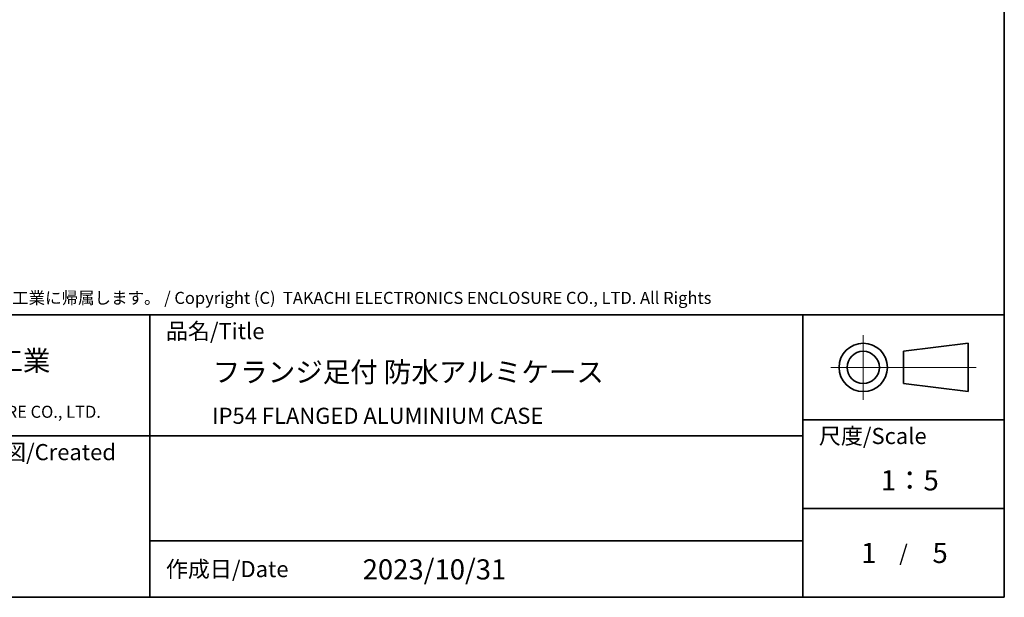
# Model space of a CAD drawing. Units: millimetres. Extents: x 0 to 9036, y 0 to 1405.
# Drawn here: x 1344 to 1955, y 0 to 358 of the extents above; entities that cross this region are included whole.
import ezdxf

# ---------------------------------------------------------------- set-up
doc = ezdxf.new("R2010")
doc.units = ezdxf.units.MM
doc.layers.add('Border (ISO)', color=7, linetype='Continuous', lineweight=35)
doc.layers.add('Title (ISO)', color=7, linetype='Continuous', lineweight=35)
doc.styles.add('Note Text (TK)', font='MS PGothic.ttf')
doc.styles.add('takachi1', font='MS PGothic.ttf', dxfattribs={"height": 2.5})
doc.styles.add('文字スタイル67', font='arial.ttf')

# ---------------------------------------------------------------- blocks, each defined once
blk = doc.blocks.new('図面枠 tk図枠')
at = {"layer": 'Border (ISO)'}
for p in [(405.5, 289), (14.5, 8)]:
    blk.add_line(p, (405.5, 8), dxfattribs=at)
blk = doc.blocks.new('表題欄 tk表題欄')
at = {"layer": 'Title (ISO)'}
for p, q in [((74.71, 244.05), (255.71, 244.05)), ((149.71, 244.05), (149.71, 209.05)), ((230.71, 244.05), (230.71, 209.05)), ((255.71, 244.05), (255.71, 209.05)), ((243.21, 239.55), (251.21, 240.55)), ((243.21, 239.55), (243.21, 235.55)), ((251.21, 234.55), (251.21, 240.55)), ((243.21, 235.55), (251.21, 234.55)), ((230.71, 231.05), (255.71, 231.05)), ((74.71, 229.05), (230.71, 229.05)), ((230.71, 220.05), (255.71, 220.05)), ((149.71, 216.05), (230.71, 216.05)), ((255.71, 209.05), (74.71, 209.05))]:
    blk.add_line(p, q, dxfattribs=at)
at = {"layer": 'Title (ISO)', "color": 4, "linetype": 'Continuous', "lineweight": 18, "true_color": 0x00ffff}
for p, q in [((238.21, 241.55), (238.21, 233.55)), ((252.21, 237.55), (234.21, 237.55))]:
    blk.add_line(p, q, dxfattribs=at)
at = {"layer": 'Title (ISO)'}
for radius in [3, 2]:
    blk.add_circle((238.21, 237.55), radius, dxfattribs=at)
at = {"layer": 'Title (ISO)', "color": 1, "true_color": 0xff0000, "char_height": 2, "line_spacing_factor": 1.5, "style": 'Note Text (TK)'}
for s, insert, attachment_point in [('\\fＭＳ Ｐゴシック|b0|i0;\\H2.0000;品名/Title', (151.71, 242.05), 4), ('\\fＭＳ Ｐゴシック|b0|i0;\\H2.0000;尺度/Scale', (232.71, 229.05), 4), ('\\fＭＳ Ｐゴシック|b0|i0;\\H2.0000;製図/Created', (137.21, 227.05), 5), ('\\fＭＳ Ｐゴシック|b0|i0;\\H2.0000;作成日/Date', (151.71, 212.55), 4)]:
    blk.add_mtext(s, dxfattribs=dict(at, insert=insert, attachment_point=attachment_point))
at = {"layer": 'Title (ISO)', "color": 7, "line_spacing_factor": 1.5, "style": 'Note Text (TK)'}
for s, insert, char_height, attachment_point in [('株式会社タカチ電機工業', (99.87, 238.05), 2.5, 4), ('\\fArial|b0|i0;\\H1.4986;TAKACHI ELECTRONICS ENCLOSURE CO., LTD.', (99.87, 232.05), 1.4986, 4), ('\\fＭＳ Ｐゴシック|b0|i0;\\H2.0000;/', (243.21, 214.55), 2, 5)]:
    blk.add_mtext(s, dxfattribs=dict(at, insert=insert, char_height=char_height, attachment_point=attachment_point))
at = {"layer": 'Title (ISO)', "color": 7}
for tag, p, height, style in [('<品名>_001', (157.52, 235.72), 2.5, 'Note Text (TK)'), ('<Title>_001', (157.45, 230.55), 2, '文字スタイル67'), ('<尺度>_001', (240.38, 222.3), 2.5, 'Note Text (TK)'), ('<ページ_No.>_001', (237.8, 213.3), 2.5, 'Note Text (TK)'), ('<総ページ数>_001', (246.8, 213.3), 2.5, 'Note Text (TK)'), ('作成日_001', (175.87, 211.28), 2.5, 'Note Text (TK)')]:
    blk.add_attdef(tag, p, '', height=height, dxfattribs=dict(at, style=style))

msp = doc.modelspace()

# ---------------------------------------------------------------- block references
at = {"xscale": 5, "yscale": 5, "zscale": 5}
msp.add_blockref('図面枠 tk図枠', (-72.5, -40), dxfattribs=at)
ref = msp.add_blockref('表題欄 tk表題欄', (676.4559, -1045.2637), dxfattribs=dict(xscale=5, yscale=5, zscale=5))
ref.add_attrib('<品名>_001', 'フランジ足付 防水アルミケース', (1464.0767, 133.3594), dxfattribs={"layer": 'Title (ISO)', "color": 7, "height": 12.5, "style": 'Note Text (TK)'})
ref.add_attrib('<尺度>_001', '1：5', (1878.3665, 66.25), dxfattribs={"layer": 'Title (ISO)', "color": 7, "height": 12.5, "style": 'Note Text (TK)'})
ref.add_attrib('作成日_001', '2023/10/31', (1557.0312, 11.0369), dxfattribs={"layer": 'Title (ISO)', "color": 7, "height": 12.5, "style": 'Note Text (TK)'})
ref.add_attrib('<Title>_001', 'IP54 FLANGED ALUMINIUM CASE', (1463.6971, 107.5), dxfattribs={"layer": 'Title (ISO)', "color": 7, "height": 10, "style": '文字スタイル67'})
ref.add_attrib('<ページ_No.>_001', '1', (1866.2003, 21.25), dxfattribs={"layer": 'Title (ISO)', "color": 7, "height": 12.5, "style": 'Note Text (TK)'})
ref.add_attrib('<総ページ数>_001', '5', (1910.4545, 21.25), dxfattribs={"layer": 'Title (ISO)', "color": 7, "height": 12.5, "style": 'Note Text (TK)'})

# ---------------------------------------------------------------- texts
at = {"insert": (1063.3265, 189.3265), "char_height": 7.5, "attachment_point": 1, "style": 'takachi1'}
msp.add_mtext_dynamic_manual_height_columns('{\\fMeiryo UI|b0|i0|c128|p50;本図面および付帯する部品図の著作権は株式会社タカチ電機工業に帰属します。 / Copyright (C)  TAKACHI ELECTRONICS ENCLOSURE CO., LTD. All Rights Reserved.}', width=758.673517, gutter_width=50, heights=[0], dxfattribs=at)

doc.saveas('drawing.dxf')
